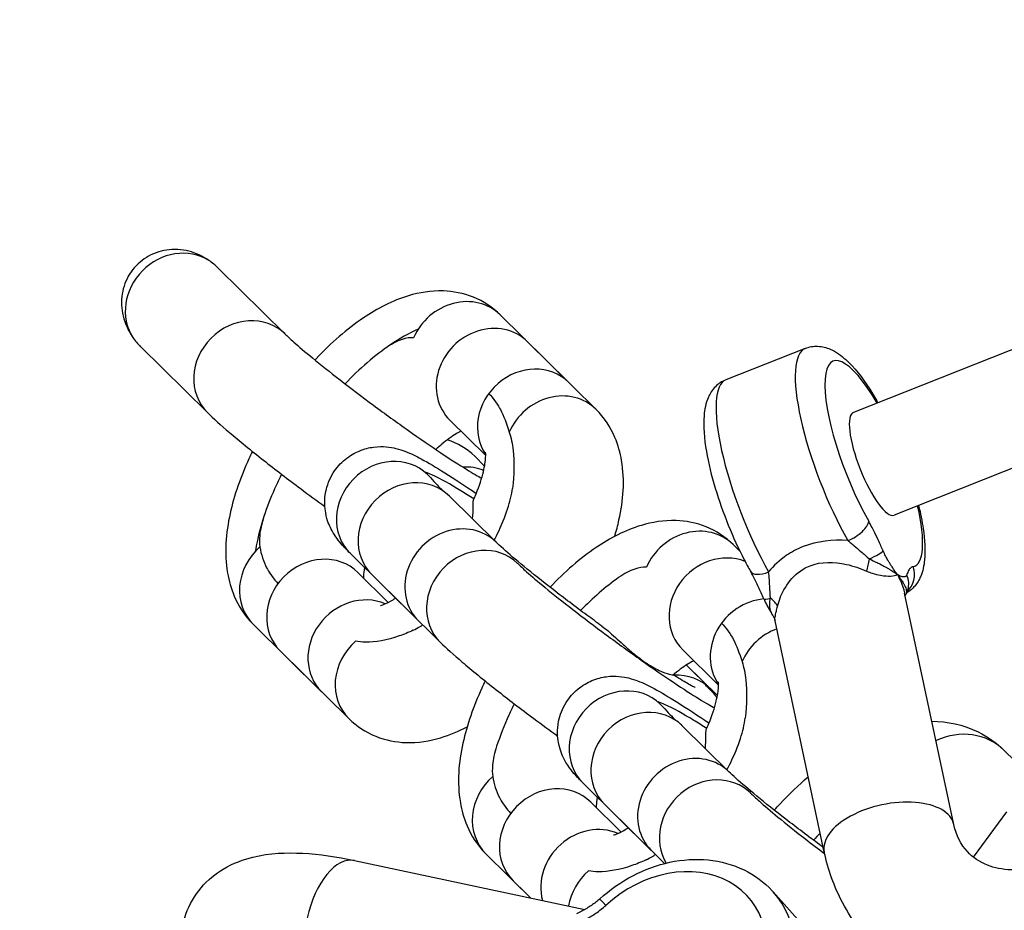
# Model space of a CAD drawing. Units: millimetres. Extents: x -2623 to 2625, y -2697 to 2550.
# Drawn here: x -1087 to -1042, y 973 to 1013 of the extents above; entities that cross this region are included whole.
import ezdxf

# ---------------------------------------------------------------- set-up
doc = ezdxf.new("R2010")
doc.units = ezdxf.units.MM
doc.header["$LTSCALE"] = 50
doc.linetypes.add('DASHED', pattern=[0.75, 0.5, -0.25])
doc.layers.add('SW_Toestellen', color=2, linetype='Continuous')

msp = doc.modelspace()

# ---------------------------------------------------------------- linework, layer by layer
at = {"layer": 'SW_Toestellen'}
for p, q in [((-1077.863, 1001.94), (-1074.838, 998.954)), ((-1061.994, 996.76), (-1065.093, 999.819)), ((-1060.763, 995.546), (-1063.862, 998.604)), ((-1041.25, 998.511), (-1049.105, 995.404)), ((-1081.375, 998.381), (-1078.349, 995.395)), ((-1051.289, 998.304), (-1054.875, 996.885)), ((-1065.753, 993.445), (-1067.374, 995.045)), ((-1065.753, 993.445), (-1067.374, 995.045)), ((-1039.411, 993.862), (-1047.265, 990.754)), ((-1065.803, 992.973), (-1066.251, 993.415)), ((-1067.398, 991.614), (-1065.282, 989.525)), ((-1065.282, 989.525), (-1067.398, 991.614)), ((-1054.242, 989.112), (-1054.554, 989.42)), ((-1068.794, 985.966), (-1071.893, 989.025)), ((-1071.537, 988.151), (-1070.165, 986.797)), ((-1071.537, 988.151), (-1070.165, 986.797)), ((-1070.91, 988.055), (-1067.811, 984.996)), ((-1044.556, 976.736), (-1046.786, 987.217)), ((-1076.28, 985.806), (-1073.18, 982.748)), ((-1050.424, 975.487), (-1052.655, 985.968)), ((-1075.049, 984.592), (-1071.949, 981.533)), ((-1055.214, 983.046), (-1056.835, 984.646)), ((-1055.214, 983.046), (-1056.835, 984.646)), ((-1055.265, 982.574), (-1056.67, 983.96)), ((-1056.67, 983.96), (-1055.593, 982.898)), ((-1056.86, 981.214), (-1054.743, 979.126)), ((-1054.743, 979.126), (-1056.86, 981.214)), ((-1042.292, 980.102), (-1038.41, 976.271)), ((-1058.255, 975.567), (-1061.354, 978.625)), ((-1060.998, 977.751), (-1059.626, 976.398)), ((-1060.998, 977.751), (-1059.626, 976.398)), ((-1060.371, 977.655), (-1057.653, 974.972)), ((-1043.675, 975.258), (-1042.166, 977.314)), ((-1065.741, 975.407), (-1063.721, 973.414)), ((-1071.686, 975.109), (-1061.265, 972.891)), ((-1064.51, 974.192), (-1063.721, 973.414)), ((-1051.136, 971.898), (-1052.735, 973.684))]:
    msp.add_line(p, q, dxfattribs=at)
at = {"layer": 'SW_Toestellen', "color": 254, "linetype": 'DASHED', "ltscale": 5}
msp.add_lwpolyline([(1024.82, 2549.867), (-1022.507, 2549.867, 0.414214), (-2622.507, 949.867), (-2622.507, -1097.46, 0.414214), (-1022.507, -2697.46), (1024.82, -2697.46, 0.414214), (2624.82, -1097.46), (2624.82, 949.867, 0.414214)], format="xyb", close=True, dxfattribs=at)
at = {"layer": 'SW_Toestellen'}
for centre, major_axis, ratio, start_param, end_param in [((-1079.693, 1000.233), (-1.756, -1.78), 0.900205, 3.340272, 6.084506), ((-1079.619, 1000.16), (1.977, -1.951), 0.900205, 1.570796, 1.769476), ((-1066.849, 998.039), (1.756, 1.78), 0.900205, 0, 1.977178), ((-1076.593, 997.175), (-1.756, -1.78), 0.900205, 3.141593, 6.283185), ((-1065.618, 996.825), (1.756, 1.78), 0.900205, 0, 3.141593), ((-1079.619, 1000.16), (1.977, -1.951), 0.900205, 4.51371, 4.712389), ((-1049.082, 992.724), (-2.207, 5.579), 0.265189, 0, 2.057549), ((-1048.185, 993.079), (-1.839, 4.649), 0.265189, 5.235988, 8.340735), ((-1063.75, 994.981), (1.756, 1.78), 0.900205, 0, 2.969946), ((-1052.668, 991.305), (-2.207, 5.579), 0.265189, 0, 2.057549), ((-1062.519, 993.766), (1.756, 1.78), 0.900205, 0, 1.977178), ((-1048.185, 993.079), (0.92, -2.325), 0.265189, 3.141593, 6.283185), ((-1068.007, 991.635), (1.977, -1.951), 0.900205, 1.570796, 2.102322), ((-1070.137, 990.804), (1.756, 1.78), 0.900205, 0.005989, 3.141593), ((-1066.905, 990.548), (1.756, 1.78), 0.900205, 0.368313, 0.781173), ((-1069.154, 989.834), (-1.756, -1.78), 0.900205, 3.141593, 6.283185), ((-1048.185, 993.079), (1.839, -4.649), 0.265189, 6.234516, 7.330383), ((-1049.311, 990.118), (0.87, 0.494), 0.451011, 4.410709, 5.981506), ((-1067.038, 987.745), (1.756, 1.78), 0.900205, 0, 3.141593), ((-1056.31, 987.64), (1.756, 1.78), 0.900205, 0, 1.977178), ((-1074.524, 987.586), (-1.756, -1.78), 0.900205, 4.628651, 6.283185), ((-1066.055, 986.775), (-1.756, -1.78), 0.900205, 3.147581, 6.283185), ((-1073.293, 986.371), (-1.756, -1.78), 0.900205, 3.141593, 6.283185), ((-1055.079, 986.426), (1.756, 1.78), 0.900205, 0.36449, 3.141593), ((-1048.103, 988.757), (0.331, 0.944), 0.264313, 1.655275, 2.271717), ((-1048.656, 988.772), (0.917, 0.399), 0.12113, 4.965547, 6.012745), ((-1047.304, 988.057), (0.194, -0.981), 0.963055, 0.520008, 1.74587), ((-1052.897, 988.7), (-0.87, -0.494), 0.451011, 0, 1.269117), ((-1047.592, 987.678), (0.952, -0.306), 0.91761, 0, 0.730407), ((-1071.424, 984.527), (-1.756, -1.78), 0.900205, 3.48123, 6.283185), ((-1053.211, 984.581), (-1.756, -1.78), 0.900205, 3.951137, 6.111538), ((-1052.243, 987.353), (-0.917, -0.399), 0.12113, 0, 0.776757), ((-1053.483, 986.628), (0.96, -0.28), 0.599753, 0.437868, 1.05431), ((-1051.98, 983.367), (-1.756, -1.78), 0.900205, 4.226263, 5.118771), ((-1070.193, 983.313), (-1.756, -1.78), 0.900205, 4.628651, 6.283185), ((-1057.349, 981.119), (1.756, 1.78), 0.900205, 0, 0.781173), ((-1059.598, 980.405), (1.756, 1.78), 0.900205, 0.005989, 3.141593), ((-1058.615, 979.435), (-1.756, -1.78), 0.900205, 3.141593, 6.283185), ((-1044.399, 977.966), (2.107, 2.135), 0.900205, 0, 1.176704), ((-1056.499, 977.346), (1.756, 1.78), 0.900205, 0, 3.141593), ((-1063.985, 977.187), (-1.756, -1.78), 0.900205, 4.628651, 6.283185), ((-1055.516, 976.376), (-1.756, -1.78), 0.900205, 3.147581, 6.060451), ((-1062.754, 975.972), (-1.756, -1.78), 0.900205, 3.141593, 6.283185), ((-1047.49, 976.111), (2.934, 0.624), 0.51735, 0, 3.141593), ((-1060.885, 974.128), (1.756, 1.78), 0.900205, 0.339637, 2.652168), ((-1072.311, 972.175), (-0.624, -2.934), 0.51735, 3.141593, 6.283185), ((-1057.606, 970.13), (3.726, 3.334), 0.800456, 2.617853, 7.865664), ((-1059.654, 972.913), (1.756, 1.78), 0.900205, 1.487058, 2.240627), ((-1057.206, 969.684), (-4.471, -4.001), 0.800456, 0, 3.141593), ((-1059.919, 972.627), (-0.674, 0.739), 0.007002, 5.355096, 6.283185)]:
    msp.add_ellipse(centre, major_axis=major_axis, ratio=ratio, start_param=start_param, end_param=end_param, dxfattribs=at)
for points, knots in [([(-1078.288, 1002.29), (-1078.554, 1002.472), (-1078.89, 1002.626), (-1079.504, 1002.782), (-1079.888, 1002.804), (-1080.508, 1002.712), (-1080.855, 1002.587), (-1081.373, 1002.266), (-1081.636, 1002.016), (-1081.809, 1001.768), (-1081.982, 1001.521), (-1082.124, 1001.188), (-1082.253, 1000.584), (-1082.255, 1000.206), (-1082.136, 999.567), (-1081.985, 999.195), (-1081.782, 998.876), (-1081.757, 998.838), (-1081.731, 998.801)], [-0.3727931, -0.3727931, -0.3727931, -0.3727931, -0.278939, -0.278939, -0.1828147, -0.1828147, -0.090703, -0.090703, 0, 0, 0, 0.0905294, 0.0905294, 0.185143, 0.185143, 0.2854204, 0.2854204, 0.2986689, 0.2986689, 0.2986689, 0.2986689]), ([(-1065.093, 999.819), (-1065.438, 1000.159), (-1065.863, 1000.438), (-1066.761, 1000.802), (-1067.229, 1000.888), (-1068.235, 1000.921), (-1068.759, 1000.831), (-1069.985, 1000.464), (-1070.651, 1000.114), (-1072.044, 999.175), (-1072.758, 998.547), (-1073.446, 997.814), (-1073.464, 997.795), (-1073.482, 997.776)], [3.141593, 3.141593, 3.141593, 3.141593, 3.312666, 3.312666, 3.485847, 3.485847, 3.707784, 3.707784, 4.044488, 4.044488, 4.4427, 4.4427, 4.453377, 4.453377, 4.453377, 4.453377]), ([(-1074.838, 998.954), (-1074.748, 998.866), (-1074.612, 998.739), (-1074.217, 998.388), (-1073.93, 998.144), (-1073.229, 997.568), (-1072.803, 997.228), (-1071.868, 996.502), (-1071.356, 996.114), (-1070.308, 995.338), (-1069.772, 994.951), (-1068.739, 994.221), (-1068.242, 993.878), (-1067.35, 993.282), (-1066.952, 993.026), (-1066.326, 992.641), (-1066.082, 992.502), (-1065.938, 992.427), (-1065.937, 992.426), (-1065.936, 992.425)], [0, 0, 0, 0, 0.197752, 0.197752, 0.462124, 0.462124, 0.758976, 0.758976, 1.067193, 1.067193, 1.378553, 1.378553, 1.688552, 1.688552, 1.990795, 1.990795, 2.266521, 2.266521, 2.268718, 2.268718, 2.268718, 2.268718]), ([(-1068.81, 999.172), (-1069.244, 998.977), (-1069.657, 998.74), (-1070.785, 997.979), (-1071.473, 997.379), (-1072.121, 996.699)], [0.6912172, 0.6912172, 0.6912172, 0.6912172, 0.9028954, 0.9028954, 1.2860428, 1.2860428, 1.2860428, 1.2860428]), ([(-1069.015, 998.788), (-1069.18, 998.796), (-1069.356, 998.77), (-1069.776, 998.631), (-1070.021, 998.499), (-1070.277, 998.317)], [0.1290796, 0.1290796, 0.1290796, 0.1290796, 0.2497449, 0.2497449, 0.4022375, 0.4022375, 0.4022375, 0.4022375]), ([(-1051.289, 998.304), (-1051.104, 998.377), (-1050.905, 998.405), (-1050.511, 998.39), (-1050.324, 998.336), (-1049.882, 998.149), (-1049.663, 997.986), (-1049.067, 997.45), (-1048.715, 996.998), (-1048.239, 996.261), (-1048.115, 996.057), (-1047.994, 995.843)], [1.00444, 1.00444, 1.00444, 1.00444, 1.121249, 1.121249, 1.259622, 1.259622, 1.495282, 1.495282, 1.9299, 1.9299, 2.083799, 2.083799, 2.083799, 2.083799]), ([(-1054.875, 996.885), (-1055.06, 996.812), (-1055.225, 996.696), (-1055.501, 996.415), (-1055.601, 996.248), (-1055.796, 995.81), (-1055.844, 995.541), (-1055.909, 994.769), (-1055.864, 994.232), (-1055.671, 993.113), (-1055.535, 992.549), (-1055.194, 991.418), (-1054.995, 990.854), (-1054.551, 989.756), (-1054.306, 989.223), (-1053.956, 988.548), (-1053.862, 988.374), (-1053.767, 988.206)], [5.278745, 5.278745, 5.278745, 5.278745, 5.395553, 5.395553, 5.533927, 5.533927, 5.769587, 5.769587, 6.181097, 6.181097, 6.540408, 6.540408, 6.8797, 6.8797, 7.215421, 7.215421, 7.336295, 7.336295, 7.336295, 7.336295]), ([(-1065.613, 996.255), (-1065.61, 996.253), (-1065.608, 996.25), (-1065.435, 996.096), (-1065.163, 995.675), (-1064.934, 995.24), (-1064.806, 994.902), (-1064.684, 994.515)], [-0.0023565, -0.0023565, -0.0023565, -0.0023565, 0, 0, 0.1584339, 0.1584339, 0.496194, 0.496194, 0.496194, 0.496194]), ([(-1078.349, 995.395), (-1078.07, 995.119), (-1077.744, 994.827), (-1076.912, 994.117), (-1076.389, 993.691), (-1075.282, 992.819), (-1074.706, 992.378), (-1073.757, 991.67), (-1073.395, 991.403), (-1073.034, 991.141)], [0, 0, 0, 0, 0.314159, 0.314159, 0.676274, 0.676274, 1.010254, 1.010254, 1.211494, 1.211494, 1.211494, 1.211494]), ([(-1059.912, 989.787), (-1059.839, 990.036), (-1059.774, 990.284), (-1059.525, 991.421), (-1059.444, 992.306), (-1059.662, 993.573), (-1059.757, 993.924), (-1060.096, 994.72), (-1060.378, 995.167), (-1060.763, 995.546)], [5.433555, 5.433555, 5.433555, 5.433555, 5.5447532, 5.5447532, 5.9434791, 5.9434791, 6.0925862, 6.0925862, 6.2831853, 6.2831853, 6.2831853, 6.2831853]), ([(-1066.877, 994.555), (-1066.943, 994.521), (-1067.017, 994.479), (-1067.285, 994.315), (-1067.505, 994.159), (-1067.828, 993.891), (-1067.921, 993.811), (-1068.014, 993.727)], [0.7506023, 0.7506023, 0.7506023, 0.7506023, 0.8415098, 0.8415098, 1.0586816, 1.0586816, 1.1424319, 1.1424319, 1.1424319, 1.1424319]), ([(-1064.684, 994.515), (-1064.606, 994.267), (-1064.548, 993.986), (-1064.458, 993.165), (-1064.463, 992.584), (-1064.541, 991.96)], [0.1291075, 0.1291075, 0.1291075, 0.1291075, 0.2616975, 0.2616975, 0.4787734, 0.4787734, 0.4787734, 0.4787734]), ([(-1076.316, 993.637), (-1076.37, 993.527), (-1076.422, 993.417), (-1076.849, 992.481), (-1077.141, 991.649), (-1077.517, 989.932), (-1077.598, 989.046), (-1077.38, 987.779), (-1077.285, 987.428), (-1076.947, 986.632), (-1076.664, 986.186), (-1076.28, 985.806)], [5.12367, 5.12367, 5.12367, 5.12367, 5.173364, 5.173364, 5.544753, 5.544753, 5.943479, 5.943479, 6.092586, 6.092586, 6.283185, 6.283185, 6.283185, 6.283185]), ([(-1071.893, 989.025), (-1072.033, 989.163), (-1072.161, 989.295), (-1072.381, 989.553), (-1072.469, 989.661), (-1072.628, 989.9), (-1072.686, 989.994), (-1072.83, 990.279), (-1072.93, 990.483), (-1073.041, 991.087), (-1073.072, 991.409), (-1072.935, 992.085), (-1072.826, 992.386), (-1072.506, 992.896), (-1072.317, 993.108), (-1071.905, 993.447), (-1071.685, 993.57), (-1071.236, 993.759), (-1071.02, 993.806), (-1070.596, 993.864), (-1070.414, 993.858), (-1070.073, 993.83), (-1069.937, 993.801), (-1069.649, 993.731), (-1069.527, 993.688), (-1069.123, 993.534), (-1068.912, 993.424), (-1068.348, 993.12), (-1067.997, 992.912), (-1067.172, 992.396), (-1066.693, 992.082), (-1066.179, 991.734)], [6.283185, 6.283185, 6.283185, 6.283185, 6.440265, 6.440265, 6.540527, 6.540527, 6.591314, 6.591314, 6.654499, 6.654499, 6.696203, 6.696203, 6.723517, 6.723517, 6.746373, 6.746373, 6.770513, 6.770513, 6.800666, 6.800666, 6.841638, 6.841638, 6.895387, 6.895387, 6.976749, 6.976749, 7.192968, 7.192968, 7.483126, 7.483126, 7.797144, 7.797144, 7.797144, 7.797144]), ([(-1066.305, 991.436), (-1066.264, 991.528), (-1066.225, 991.619), (-1066.039, 992.078), (-1065.928, 992.423), (-1065.795, 992.979), (-1065.764, 993.201), (-1065.748, 993.488), (-1065.758, 993.573), (-1065.762, 993.599), (-1065.762, 993.601), (-1065.762, 993.601)], [2.0542142, 2.0542142, 2.0542142, 2.0542142, 2.1165264, 2.1165264, 2.3737152, 2.3737152, 2.60274, 2.60274, 2.7968031, 2.7968031, 2.8315296, 2.8315296, 2.8315296, 2.8315296]), ([(-1074.996, 992.603), (-1075.081, 992.433), (-1075.163, 992.263), (-1075.618, 991.266), (-1075.91, 990.434), (-1076.128, 989.438), (-1076.161, 989.27), (-1076.188, 989.102)], [1.9548886, 1.9548886, 1.9548886, 1.9548886, 2.031771, 2.031771, 2.4031606, 2.4031606, 2.4785823, 2.4785823, 2.4785823, 2.4785823]), ([(-1068.412, 992.614), (-1068.441, 992.643), (-1068.463, 992.667), (-1068.486, 992.691), (-1068.491, 992.697), (-1068.491, 992.697)], [6.3071687, 6.3071687, 6.3071687, 6.3071687, 6.3820614, 6.3820614, 6.4322437, 6.4322437, 6.4322437, 6.4322437]), ([(-1068.489, 992.696), (-1068.49, 992.697), (-1068.49, 992.696), (-1068.488, 992.694), (-1068.488, 992.694), (-1068.488, 992.694)], [1.65290896, 1.65290896, 1.65290896, 1.65290896, 1.67971225, 1.67971225, 1.68187366, 1.68187366, 1.68187366, 1.68187366]), ([(-1066.284, 991.483), (-1066.491, 991.616), (-1066.689, 991.739), (-1067.368, 992.154), (-1067.756, 992.381), (-1068.283, 992.617), (-1068.378, 992.656), (-1068.489, 992.696)], [5.0041525, 5.0041525, 5.0041525, 5.0041525, 5.1477468, 5.1477468, 5.5251285, 5.5251285, 5.6028781, 5.6028781, 5.6028781, 5.6028781]), ([(-1068.391, 992.593), (-1068.312, 992.514), (-1068.216, 992.405), (-1067.905, 992.069), (-1067.699, 991.865), (-1067.682, 991.848), (-1067.68, 991.846), (-1067.678, 991.844)], [-0.02128027, -0.02128027, -0.02128027, -0.02128027, -0.01309243, -0.01309243, 0, 0, 0.00202455, 0.00202455, 0.00202455, 0.00202455]), ([(-1068.391, 992.593), (-1068.312, 992.514), (-1068.216, 992.405), (-1067.905, 992.069), (-1067.699, 991.865), (-1067.682, 991.848), (-1067.68, 991.846), (-1067.678, 991.844)], [-0.02128027, -0.02128027, -0.02128027, -0.02128027, -0.01309243, -0.01309243, 0, 0, 0.00202455, 0.00202455, 0.00202455, 0.00202455]), ([(-1065.369, 989.611), (-1065.211, 989.913), (-1065.073, 990.21), (-1064.808, 990.863), (-1064.697, 991.208), (-1064.585, 991.675), (-1064.558, 991.83), (-1064.541, 991.96)], [5.0605551, 5.0605551, 5.0605551, 5.0605551, 5.2581191, 5.2581191, 5.5153078, 5.5153078, 5.6660744, 5.6660744, 5.6660744, 5.6660744]), ([(-1067.508, 991.727), (-1067.508, 991.727), (-1067.5, 991.718), (-1067.468, 991.684), (-1067.438, 991.652), (-1067.398, 991.614)], [6.1341269, 6.1341269, 6.1341269, 6.1341269, 6.1964184, 6.1964184, 6.2831853, 6.2831853, 6.2831853, 6.2831853]), ([(-1066.349, 990.578), (-1066.325, 990.784), (-1066.321, 990.961), (-1066.32, 991.268), (-1066.325, 991.377), (-1066.307, 991.431), (-1066.306, 991.434), (-1066.305, 991.436)], [1.5993348, 1.5993348, 1.5993348, 1.5993348, 1.6815127, 1.6815127, 1.7785801, 1.7785801, 1.7845012, 1.7845012, 1.7845012, 1.7845012]), ([(-1046.154, 991.194), (-1046.066, 990.827), (-1045.996, 990.474), (-1045.872, 989.622), (-1045.844, 989.154), (-1045.911, 988.463), (-1045.959, 988.214), (-1046.13, 987.819), (-1046.211, 987.675), (-1046.426, 987.424), (-1046.55, 987.315), (-1046.696, 987.231)], [3.066674, 3.066674, 3.066674, 3.066674, 3.303106, 3.303106, 3.669268, 3.669268, 3.886197, 3.886197, 4.006506, 4.006506, 4.107004, 4.107004, 4.107004, 4.107004]), ([(-1075.796, 990.681), (-1075.896, 990.376), (-1075.959, 990.09), (-1075.999, 989.642), (-1075.996, 989.469), (-1075.973, 989.31)], [1.5011366, 1.5011366, 1.5011366, 1.5011366, 1.6413881, 1.6413881, 1.7395323, 1.7395323, 1.7395323, 1.7395323]), ([(-1054.554, 989.42), (-1054.899, 989.76), (-1055.324, 990.038), (-1056.222, 990.402), (-1056.69, 990.488), (-1057.697, 990.522), (-1058.22, 990.432), (-1059.446, 990.065), (-1060.112, 989.715), (-1061.487, 988.787), (-1062.185, 988.177), (-1062.842, 987.484)], [3.141593, 3.141593, 3.141593, 3.141593, 3.312666, 3.312666, 3.485847, 3.485847, 3.707784, 3.707784, 4.044488, 4.044488, 4.433336, 4.433336, 4.433336, 4.433336]), ([(-1047.76, 989.127), (-1047.832, 989.294), (-1047.907, 989.462), (-1048.053, 989.775), (-1048.123, 989.921), (-1048.239, 990.15), (-1048.284, 990.236), (-1048.357, 990.372), (-1048.386, 990.423), (-1048.414, 990.473)], [0, 0, 0, 0, 0.055128, 0.055128, 0.1048209, 0.1048209, 0.1358789, 0.1358789, 0.1552902, 0.1552902, 0.1552902, 0.1552902]), ([(-1049.357, 989.597), (-1050.036, 989.649), (-1050.755, 989.572), (-1051.388, 989.322), (-1051.651, 989.218), (-1051.901, 989.084), (-1052.448, 988.712), (-1052.72, 988.454), (-1052.943, 988.178)], [2.3510802, 2.3510802, 2.3510802, 2.3510802, 2.5628094, 2.5628094, 2.5628094, 2.6507515, 2.6507515, 2.774397, 2.774397, 2.774397, 2.774397]), ([(-1049.357, 989.597), (-1049.323, 989.57), (-1049.289, 989.541), (-1049.196, 989.464), (-1049.137, 989.415), (-1048.978, 989.28), (-1048.873, 989.192), (-1048.641, 988.993), (-1048.512, 988.882), (-1048.38, 988.764)], [-0.1552902, -0.1552902, -0.1552902, -0.1552902, -0.1358789, -0.1358789, -0.1048209, -0.1048209, -0.055128, -0.055128, 0, 0, 0, 0]), ([(-1075.973, 989.31), (-1075.925, 988.974), (-1075.819, 988.65), (-1075.603, 988.224), (-1075.334, 987.805), (-1075.16, 987.651), (-1075.158, 987.648), (-1075.156, 987.646)], [-0.4946932, -0.4946932, -0.4946932, -0.4946932, -0.1583561, -0.1583561, 0, 0, 0.0023565, 0.0023565, 0.0023565, 0.0023565]), ([(-1075.973, 989.31), (-1075.925, 988.974), (-1075.819, 988.65), (-1075.603, 988.224), (-1075.334, 987.805), (-1075.16, 987.651), (-1075.158, 987.648), (-1075.156, 987.646)], [-0.4946932, -0.4946932, -0.4946932, -0.4946932, -0.1583561, -0.1583561, 0, 0, 0.0023565, 0.0023565, 0.0023565, 0.0023565]), ([(-1060.498, 985.727), (-1060.721, 985.889), (-1060.945, 986.052), (-1061.695, 986.606), (-1062.216, 986.999), (-1063.182, 987.747), (-1063.63, 988.103), (-1064.391, 988.728), (-1064.711, 989.001), (-1065.091, 989.342), (-1065.204, 989.448), (-1065.282, 989.525)], [5.062737, 5.062737, 5.062737, 5.062737, 5.194066, 5.194066, 5.50547, 5.50547, 5.814046, 5.814046, 6.111352, 6.111352, 6.283185, 6.283185, 6.283185, 6.283185]), ([(-1048.38, 988.764), (-1048.128, 988.643), (-1048.013, 988.593), (-1047.812, 988.492), (-1047.738, 988.452), (-1047.631, 988.392), (-1047.593, 988.37), (-1047.536, 988.336), (-1047.514, 988.323), (-1047.453, 988.285), (-1047.416, 988.262), (-1047.324, 988.203), (-1047.274, 988.169), (-1047.187, 988.109), (-1047.15, 988.082), (-1047.116, 988.057)], [-0.1457193, -0.1457193, -0.1457193, -0.1457193, -0.1196662, -0.1196662, -0.0961817, -0.0961817, -0.0815039, -0.0815039, -0.0723303, -0.0723303, -0.053983, -0.053983, -0.0246274, -0.0246274, 0.0010587, 0.0010587, 0.0010587, 0.0010587]), ([(-1047.116, 988.057), (-1047.153, 988.107), (-1047.191, 988.16), (-1047.272, 988.276), (-1047.315, 988.341), (-1047.386, 988.45), (-1047.413, 988.493), (-1047.454, 988.559), (-1047.468, 988.581), (-1047.503, 988.64), (-1047.525, 988.677), (-1047.581, 988.774), (-1047.615, 988.836), (-1047.688, 988.973), (-1047.725, 989.048), (-1047.76, 989.127)], [-0.0010587, -0.0010587, -0.0010587, -0.0010587, 0.0246274, 0.0246274, 0.053983, 0.053983, 0.0723303, 0.0723303, 0.0815039, 0.0815039, 0.0961817, 0.0961817, 0.1196662, 0.1196662, 0.1457193, 0.1457193, 0.1457193, 0.1457193]), ([(-1071.239, 988.379), (-1071.266, 988.228), (-1071.281, 988.098), (-1071.288, 987.963), (-1071.289, 987.933), (-1071.289, 987.907)], [2.4528969, 2.4528969, 2.4528969, 2.4528969, 2.60274, 2.60274, 2.6506837, 2.6506837, 2.6506837, 2.6506837]), ([(-1064.29, 988.546), (-1064.2, 988.458), (-1064.068, 988.335), (-1063.678, 987.988), (-1063.391, 987.744), (-1062.69, 987.168), (-1062.264, 986.829), (-1061.329, 986.103), (-1060.817, 985.715), (-1059.769, 984.939), (-1059.233, 984.551), (-1058.2, 983.821), (-1057.703, 983.479), (-1056.811, 982.883), (-1056.413, 982.627), (-1055.787, 982.242), (-1055.543, 982.103), (-1055.4, 982.027), (-1055.398, 982.027), (-1055.397, 982.026)], [0.006438, 0.006438, 0.006438, 0.006438, 0.197752, 0.197752, 0.462124, 0.462124, 0.758976, 0.758976, 1.067193, 1.067193, 1.378553, 1.378553, 1.688552, 1.688552, 1.990795, 1.990795, 2.266521, 2.266521, 2.268718, 2.268718, 2.268718, 2.268718]), ([(-1058.476, 988.389), (-1058.641, 988.397), (-1058.818, 988.37), (-1059.237, 988.232), (-1059.483, 988.1), (-1059.738, 987.918)], [0.1290796, 0.1290796, 0.1290796, 0.1290796, 0.2497449, 0.2497449, 0.4022375, 0.4022375, 0.4022375, 0.4022375]), ([(-1052.542, 986.619), (-1052.481, 986.87), (-1052.384, 987.126), (-1052.09, 987.659), (-1051.879, 987.927), (-1051.45, 988.27), (-1051.265, 988.378), (-1051.068, 988.456), (-1050.571, 988.653), (-1049.984, 988.649), (-1049.108, 988.449), (-1048.798, 988.341), (-1048.508, 988.215)], [-2.909382, -2.909382, -2.909382, -2.909382, -2.7914589, -2.7914589, -2.6507515, -2.6507515, -2.5628094, -2.5628094, -2.5628094, -2.3411214, -2.3411214, -2.2159372, -2.2159372, -2.2159372, -2.2159372]), ([(-1046.408, 988.412), (-1046.456, 988.402), (-1046.499, 988.377), (-1046.57, 988.305), (-1046.599, 988.26), (-1046.642, 988.177), (-1046.657, 988.142), (-1046.679, 988.082), (-1046.687, 988.058), (-1046.695, 988.033)], [0, 0, 0, 0, 0.055128, 0.055128, 0.1048209, 0.1048209, 0.1358789, 0.1358789, 0.1552902, 0.1552902, 0.1552902, 0.1552902]), ([(-1053.16, 986.954), (-1053.199, 987.045), (-1053.239, 987.136), (-1053.32, 987.315), (-1053.36, 987.403), (-1053.442, 987.577), (-1053.482, 987.662), (-1053.564, 987.827), (-1053.605, 987.907), (-1053.686, 988.061), (-1053.727, 988.136), (-1053.767, 988.206)], [-0.1552902, -0.1552902, -0.1552902, -0.1552902, -0.1242322, -0.1242322, -0.0931741, -0.0931741, -0.0621161, -0.0621161, -0.031058, -0.031058, 0, 0, 0, 0]), ([(-1052.863, 986.991), (-1052.867, 987.049), (-1052.871, 987.106), (-1052.88, 987.253), (-1052.885, 987.341), (-1052.897, 987.563), (-1052.904, 987.691), (-1052.921, 987.944), (-1052.931, 988.067), (-1052.943, 988.178)], [-0.1552902, -0.1552902, -0.1552902, -0.1552902, -0.1358789, -0.1358789, -0.1048209, -0.1048209, -0.055128, -0.055128, 0, 0, 0, 0]), ([(-1048.508, 988.215), (-1048.421, 988.178), (-1048.335, 988.146), (-1048.12, 988.077), (-1047.995, 988.047), (-1047.7, 987.995), (-1047.545, 987.987), (-1047.285, 987.999), (-1047.184, 988.023), (-1047.116, 988.057)], [-0.2976819, -0.2976819, -0.2976819, -0.2976819, -0.2603531, -0.2603531, -0.200627, -0.200627, -0.1050653, -0.1050653, 0.0009485, 0.0009485, 0.0009485, 0.0009485]), ([(-1046.695, 988.033), (-1046.706, 988.001), (-1046.723, 987.983), (-1046.766, 987.957), (-1046.791, 987.951), (-1046.836, 987.949), (-1046.853, 987.95), (-1046.881, 987.954), (-1046.89, 987.956), (-1046.915, 987.962), (-1046.931, 987.967), (-1046.972, 987.981), (-1046.998, 987.992), (-1047.055, 988.02), (-1047.085, 988.038), (-1047.116, 988.057)], [0, 0, 0, 0, 0.0256862, 0.0256862, 0.0550418, 0.0550418, 0.073389, 0.073389, 0.0825626, 0.0825626, 0.0972404, 0.0972404, 0.1207249, 0.1207249, 0.146778, 0.146778, 0.146778, 0.146778]), ([(-1047.116, 988.057), (-1047.076, 988.005), (-1047.037, 987.953), (-1046.965, 987.854), (-1046.933, 987.807), (-1046.883, 987.729), (-1046.864, 987.699), (-1046.835, 987.65), (-1046.825, 987.631), (-1046.794, 987.574), (-1046.775, 987.536), (-1046.733, 987.435), (-1046.711, 987.371), (-1046.703, 987.259), (-1046.699, 987.208), (-1046.728, 987.162)], [-0.146778, -0.146778, -0.146778, -0.146778, -0.1207249, -0.1207249, -0.0972404, -0.0972404, -0.0825626, -0.0825626, -0.073389, -0.073389, -0.0550418, -0.0550418, -0.0256862, -0.0256862, -0.0068195, -0.0068195, -0.0068195, -0.0068195]), ([(-1047.116, 988.057), (-1046.992, 987.826), (-1046.892, 987.595), (-1046.812, 987.327), (-1046.798, 987.271), (-1046.786, 987.217)], [-1.0372215, -1.0372215, -1.0372215, -1.0372215, -0.9312077, -0.9312077, -0.9026511, -0.9026511, -0.9026511, -0.9026511]), ([(-1046.64, 987.372), (-1046.645, 987.358), (-1046.65, 987.343), (-1046.66, 987.315), (-1046.666, 987.3), (-1046.677, 987.272), (-1046.683, 987.258), (-1046.696, 987.231), (-1046.703, 987.217), (-1046.716, 987.191), (-1046.723, 987.178), (-1046.731, 987.165)], [0, 0, 0, 0, 0.001363906, 0.001363906, 0.002727811, 0.002727811, 0.004091717, 0.004091717, 0.005455622, 0.005455622, 0.006819528, 0.006819528, 0.006819528, 0.006819528]), ([(-1046.64, 987.372), (-1046.635, 987.389), (-1046.63, 987.4), (-1046.628, 987.407), (-1046.627, 987.408), (-1046.627, 987.408)], [-0.1552902, -0.1552902, -0.1552902, -0.1552902, -0.12815318, -0.12815318, -0.11806952, -0.11806952, -0.11806952, -0.11806952]), ([(-1070.51, 986.659), (-1070.51, 986.659), (-1070.51, 986.659), (-1070.5, 986.661), (-1070.442, 986.674), (-1070.25, 986.752), (-1070.11, 986.821), (-1069.91, 986.943), (-1069.872, 986.967), (-1069.834, 986.992)], [0.4651518, 0.4651518, 0.4651518, 0.4651518, 0.4818158, 0.4818158, 0.6534903, 0.6534903, 0.8415098, 0.8415098, 0.8832975, 0.8832975, 0.8832975, 0.8832975]), ([(-1053.16, 986.954), (-1053.129, 986.884), (-1053.101, 986.825), (-1053.045, 986.713), (-1053.017, 986.661), (-1052.963, 986.56), (-1052.936, 986.512), (-1052.883, 986.419), (-1052.856, 986.374), (-1052.804, 986.285), (-1052.777, 986.242), (-1052.751, 986.2)], [0, 0, 0, 0, 0.01559259, 0.01559259, 0.03118517, 0.03118517, 0.04677776, 0.04677776, 0.06237035, 0.06237035, 0.07796294, 0.07796294, 0.07796294, 0.07796294]), ([(-1052.751, 986.2), (-1052.756, 986.208), (-1052.761, 986.216), (-1052.785, 986.258), (-1052.803, 986.294), (-1052.847, 986.399), (-1052.87, 986.473), (-1052.894, 986.665), (-1052.903, 986.757), (-1052.863, 986.991)], [-0.07796294, -0.07796294, -0.07796294, -0.07796294, -0.07338902, -0.07338902, -0.05504176, -0.05504176, -0.02568616, -0.02568616, 0, 0, 0, 0]), ([(-1052.655, 985.968), (-1052.663, 986.007), (-1052.661, 986.063), (-1052.639, 986.21), (-1052.62, 986.296), (-1052.579, 986.467), (-1052.561, 986.54), (-1052.542, 986.619)], [-0.9026511, -0.9026511, -0.9026511, -0.9026511, -0.835646, -0.835646, -0.7759199, -0.7759199, -0.7385912, -0.7385912, -0.7385912, -0.7385912]), ([(-1052.751, 986.2), (-1052.739, 986.182), (-1052.729, 986.164), (-1052.711, 986.129), (-1052.703, 986.112), (-1052.689, 986.079), (-1052.683, 986.063), (-1052.672, 986.033), (-1052.668, 986.019), (-1052.66, 985.992), (-1052.657, 985.979), (-1052.655, 985.968)], [-0.93874283, -0.93874283, -0.93874283, -0.93874283, -0.93152448, -0.93152448, -0.92430612, -0.92430612, -0.91708777, -0.91708777, -0.90986942, -0.90986942, -0.90265107, -0.90265107, -0.90265107, -0.90265107]), ([(-1069.033, 985.534), (-1068.944, 985.575), (-1068.836, 985.633), (-1068.679, 985.729), (-1068.642, 985.753), (-1068.603, 985.778)], [3.8440031, 3.8440031, 3.8440031, 3.8440031, 3.9831025, 3.9831025, 4.0248902, 4.0248902, 4.0248902, 4.0248902]), ([(-1060.498, 985.727), (-1060.406, 985.661), (-1060.313, 985.586), (-1059.999, 985.321), (-1059.774, 985.109), (-1059.372, 984.748), (-1059.206, 984.603), (-1058.867, 984.326), (-1058.696, 984.196), (-1058.528, 984.082)], [2.4864727, 2.4864727, 2.4864727, 2.4864727, 2.5301658, 2.5301658, 2.6273917, 2.6273917, 2.6933232, 2.6933232, 2.7606194, 2.7606194, 2.7606194, 2.7606194]), ([(-1055.074, 985.856), (-1055.072, 985.853), (-1055.069, 985.851), (-1054.896, 985.697), (-1054.624, 985.276), (-1054.395, 984.841), (-1054.268, 984.502), (-1054.145, 984.115)], [-0.0023565, -0.0023565, -0.0023565, -0.0023565, 0, 0, 0.1584355, 0.1584355, 0.496224, 0.496224, 0.496224, 0.496224]), ([(-1069.033, 985.534), (-1069.25, 985.434), (-1069.464, 985.348), (-1070.228, 985.085), (-1070.743, 984.993), (-1071.351, 984.998), (-1071.502, 985.011), (-1071.643, 985.037)], [1.3465794, 1.3465794, 1.3465794, 1.3465794, 1.4323275, 1.4323275, 1.6588046, 1.6588046, 1.7397874, 1.7397874, 1.7397874, 1.7397874]), ([(-1067.811, 984.996), (-1067.531, 984.72), (-1067.205, 984.428), (-1066.373, 983.717), (-1065.85, 983.291), (-1064.743, 982.419), (-1064.167, 981.978), (-1063.219, 981.27), (-1062.856, 981.004), (-1062.495, 980.742)], [0, 0, 0, 0, 0.314159, 0.314159, 0.676274, 0.676274, 1.010254, 1.010254, 1.211494, 1.211494, 1.211494, 1.211494]), ([(-1058.528, 984.082), (-1058.304, 983.928), (-1058.092, 983.806), (-1057.717, 983.627), (-1057.56, 983.572), (-1057.333, 983.513), (-1057.268, 983.51), (-1057.262, 983.514), (-1057.262, 983.514), (-1057.262, 983.514)], [0, 0, 0, 0, 0.0901748, 0.0901748, 0.1809657, 0.1809657, 0.2744829, 0.2744829, 0.2755917, 0.2755917, 0.2755917, 0.2755917]), ([(-1056.338, 984.155), (-1056.405, 984.121), (-1056.478, 984.08), (-1056.746, 983.916), (-1056.966, 983.759), (-1057.22, 983.549), (-1057.241, 983.532), (-1057.262, 983.514)], [0.7506023, 0.7506023, 0.7506023, 0.7506023, 0.8415098, 0.8415098, 1.0586816, 1.0586816, 1.0779243, 1.0779243, 1.0779243, 1.0779243]), ([(-1054.145, 984.115), (-1054.067, 983.868), (-1054.01, 983.586), (-1053.919, 982.766), (-1053.925, 982.185), (-1054.003, 981.561)], [0.1291075, 0.1291075, 0.1291075, 0.1291075, 0.2616975, 0.2616975, 0.4787734, 0.4787734, 0.4787734, 0.4787734]), ([(-1061.354, 978.625), (-1061.494, 978.763), (-1061.622, 978.896), (-1061.842, 979.153), (-1061.93, 979.261), (-1062.089, 979.501), (-1062.147, 979.594), (-1062.292, 979.88), (-1062.391, 980.084), (-1062.502, 980.687), (-1062.533, 981.01), (-1062.397, 981.685), (-1062.287, 981.987), (-1061.967, 982.497), (-1061.778, 982.708), (-1061.366, 983.048), (-1061.146, 983.171), (-1060.697, 983.359), (-1060.481, 983.406), (-1060.057, 983.465), (-1059.875, 983.459), (-1059.535, 983.431), (-1059.398, 983.402), (-1059.11, 983.332), (-1058.988, 983.288), (-1058.585, 983.135), (-1058.373, 983.025), (-1057.809, 982.721), (-1057.458, 982.513), (-1056.633, 981.996), (-1056.154, 981.683), (-1055.64, 981.335)], [6.283185, 6.283185, 6.283185, 6.283185, 6.440265, 6.440265, 6.540527, 6.540527, 6.591314, 6.591314, 6.654499, 6.654499, 6.696203, 6.696203, 6.723517, 6.723517, 6.746373, 6.746373, 6.770513, 6.770513, 6.800666, 6.800666, 6.841638, 6.841638, 6.895387, 6.895387, 6.976749, 6.976749, 7.192968, 7.192968, 7.483126, 7.483126, 7.797144, 7.797144, 7.797144, 7.797144]), ([(-1056.269, 982.941), (-1056.269, 982.941), (-1056.277, 982.944), (-1056.329, 982.969), (-1056.406, 983.009), (-1056.659, 983.148), (-1056.867, 983.27), (-1057.159, 983.451), (-1057.209, 983.482), (-1057.261, 983.515)], [3.8834423, 3.8834423, 3.8834423, 3.8834423, 3.9391607, 3.9391607, 4.0841142, 4.0841142, 4.3049618, 4.3049618, 4.3493234, 4.3493234, 4.3493234, 4.3493234]), ([(-1065.777, 983.238), (-1065.831, 983.128), (-1065.883, 983.018), (-1066.31, 982.081), (-1066.602, 981.249), (-1066.978, 979.532), (-1067.059, 978.647), (-1066.842, 977.38), (-1066.746, 977.029), (-1066.408, 976.233), (-1066.125, 975.786), (-1065.741, 975.407)], [5.12367, 5.12367, 5.12367, 5.12367, 5.173364, 5.173364, 5.544753, 5.544753, 5.943479, 5.943479, 6.092586, 6.092586, 6.283185, 6.283185, 6.283185, 6.283185]), ([(-1055.873, 983.129), (-1055.871, 983.127), (-1055.87, 983.125), (-1055.853, 983.109), (-1055.645, 982.908), (-1055.39, 982.617), (-1055.331, 982.545), (-1055.283, 982.476)], [-0.00202455, -0.00202455, -0.00202455, -0.00202455, 0, 0, 0.01309304, 0.01309304, 0.01784314, 0.01784314, 0.01784314, 0.01784314]), ([(-1055.766, 981.037), (-1055.725, 981.129), (-1055.687, 981.22), (-1055.5, 981.678), (-1055.39, 982.024), (-1055.256, 982.58), (-1055.225, 982.801), (-1055.21, 983.089), (-1055.219, 983.173), (-1055.223, 983.2), (-1055.223, 983.202), (-1055.223, 983.202)], [2.0542142, 2.0542142, 2.0542142, 2.0542142, 2.1165264, 2.1165264, 2.3737152, 2.3737152, 2.60274, 2.60274, 2.7968031, 2.7968031, 2.8315296, 2.8315296, 2.8315296, 2.8315296]), ([(-1064.457, 982.204), (-1064.543, 982.034), (-1064.624, 981.863), (-1064.916, 981.224), (-1065.103, 980.752), (-1065.257, 980.282)], [1.9548886, 1.9548886, 1.9548886, 1.9548886, 2.031771, 2.031771, 2.2425694, 2.2425694, 2.2425694, 2.2425694]), ([(-1057.873, 982.214), (-1057.902, 982.244), (-1057.925, 982.267), (-1057.947, 982.292), (-1057.952, 982.297), (-1057.952, 982.297)], [6.3071687, 6.3071687, 6.3071687, 6.3071687, 6.3820614, 6.3820614, 6.4322437, 6.4322437, 6.4322437, 6.4322437]), ([(-1057.95, 982.297), (-1057.951, 982.298), (-1057.951, 982.297), (-1057.95, 982.295), (-1057.949, 982.294), (-1057.949, 982.294)], [1.65290896, 1.65290896, 1.65290896, 1.65290896, 1.67971225, 1.67971225, 1.68187366, 1.68187366, 1.68187366, 1.68187366]), ([(-1055.746, 981.083), (-1055.953, 981.216), (-1056.15, 981.34), (-1056.829, 981.755), (-1057.217, 981.981), (-1057.745, 982.217), (-1057.839, 982.257), (-1057.95, 982.297)], [5.0041525, 5.0041525, 5.0041525, 5.0041525, 5.1477468, 5.1477468, 5.5251285, 5.5251285, 5.6028781, 5.6028781, 5.6028781, 5.6028781]), ([(-1057.852, 982.194), (-1057.773, 982.114), (-1057.678, 982.006), (-1057.366, 981.669), (-1057.16, 981.465), (-1057.143, 981.449), (-1057.141, 981.447), (-1057.14, 981.445)], [-0.02127967, -0.02127967, -0.02127967, -0.02127967, -0.01309207, -0.01309207, 0, 0, 0.00202455, 0.00202455, 0.00202455, 0.00202455]), ([(-1057.852, 982.194), (-1057.773, 982.114), (-1057.678, 982.006), (-1057.366, 981.669), (-1057.16, 981.465), (-1057.143, 981.449), (-1057.141, 981.447), (-1057.14, 981.445)], [-0.02127967, -0.02127967, -0.02127967, -0.02127967, -0.01309207, -0.01309207, 0, 0, 0.00202455, 0.00202455, 0.00202455, 0.00202455]), ([(-1030.211, 982.411), (-1029.994, 981.395), (-1029.952, 980.343), (-1030.19, 978.198), (-1030.491, 977.108), (-1031.411, 975.002), (-1032.042, 973.993), (-1033.571, 972.168), (-1034.472, 971.356), (-1036.457, 970.023), (-1037.54, 969.5), (-1039.777, 968.817), (-1040.929, 968.649), (-1043.161, 968.71), (-1044.242, 968.919), (-1046.191, 969.692), (-1047.068, 970.23), (-1048.541, 971.563), (-1049.146, 972.344), (-1049.98, 973.922), (-1050.255, 974.693), (-1050.424, 975.487)], [3.141593, 3.141593, 3.141593, 3.141593, 3.447867, 3.447867, 3.774396, 3.774396, 4.114231, 4.114231, 4.458895, 4.458895, 4.802862, 4.802862, 5.139713, 5.139713, 5.459502, 5.459502, 5.757601, 5.757601, 6.044065, 6.044065, 6.283185, 6.283185, 6.283185, 6.283185]), ([(-1054.83, 979.212), (-1054.673, 979.513), (-1054.535, 979.811), (-1054.269, 980.464), (-1054.159, 980.809), (-1054.047, 981.276), (-1054.019, 981.43), (-1054.003, 981.561)], [5.0605551, 5.0605551, 5.0605551, 5.0605551, 5.2581191, 5.2581191, 5.5153078, 5.5153078, 5.6660744, 5.6660744, 5.6660744, 5.6660744]), ([(-1071.949, 981.533), (-1071.604, 981.193), (-1071.179, 980.914), (-1070.281, 980.55), (-1069.813, 980.465), (-1068.807, 980.431), (-1068.283, 980.521), (-1067.373, 980.794), (-1066.975, 980.964), (-1066.591, 981.166)], [3.1415927, 3.1415927, 3.1415927, 3.1415927, 3.3126662, 3.3126662, 3.4858474, 3.4858474, 3.7077841, 3.7077841, 3.900506, 3.900506, 3.900506, 3.900506]), ([(-1056.969, 981.327), (-1056.969, 981.327), (-1056.961, 981.319), (-1056.929, 981.284), (-1056.899, 981.253), (-1056.86, 981.214)], [6.1341269, 6.1341269, 6.1341269, 6.1341269, 6.1964184, 6.1964184, 6.2831853, 6.2831853, 6.2831853, 6.2831853]), ([(-1045.552, 981.416), (-1044.874, 981.411), (-1044.137, 981.269), (-1043.028, 980.719), (-1042.629, 980.434), (-1042.292, 980.102)], [5.923789, 5.923789, 5.923789, 5.923789, 6.1451394, 6.1451394, 6.2831853, 6.2831853, 6.2831853, 6.2831853]), ([(-1036.079, 981.162), (-1035.996, 980.773), (-1035.978, 980.318), (-1036.11, 979.4), (-1036.236, 978.95), (-1036.617, 978.069), (-1036.866, 977.638), (-1037.469, 976.831), (-1037.821, 976.456), (-1038.593, 975.799), (-1039.013, 975.517), (-1039.873, 975.072), (-1040.314, 974.909), (-1041.17, 974.704), (-1041.585, 974.665), (-1042.367, 974.696), (-1042.725, 974.774), (-1043.409, 975.041), (-1043.707, 975.249), (-1044.233, 975.823), (-1044.446, 976.221), (-1044.556, 976.736)], [3.141593, 3.141593, 3.141593, 3.141593, 3.481358, 3.481358, 3.76969, 3.76969, 4.04649, 4.04649, 4.320919, 4.320919, 4.595154, 4.595154, 4.870482, 4.870482, 5.151858, 5.151858, 5.45596, 5.45596, 5.833761, 5.833761, 6.283185, 6.283185, 6.283185, 6.283185]), ([(-1055.81, 980.178), (-1055.787, 980.384), (-1055.782, 980.562), (-1055.781, 980.869), (-1055.786, 980.978), (-1055.768, 981.031), (-1055.767, 981.034), (-1055.766, 981.037)], [1.5993348, 1.5993348, 1.5993348, 1.5993348, 1.6815127, 1.6815127, 1.7785801, 1.7785801, 1.7845012, 1.7845012, 1.7845012, 1.7845012]), ([(-1065.257, 980.282), (-1065.357, 979.977), (-1065.42, 979.691), (-1065.46, 979.242), (-1065.457, 979.07), (-1065.434, 978.911)], [1.5011366, 1.5011366, 1.5011366, 1.5011366, 1.6413881, 1.6413881, 1.7395323, 1.7395323, 1.7395323, 1.7395323]), ([(-1065.434, 978.911), (-1065.387, 978.575), (-1065.281, 978.251), (-1065.064, 977.824), (-1064.795, 977.405), (-1064.622, 977.252), (-1064.619, 977.249), (-1064.617, 977.246)], [-0.4946634, -0.4946634, -0.4946634, -0.4946634, -0.1583546, -0.1583546, 0, 0, 0.0023565, 0.0023565, 0.0023565, 0.0023565]), ([(-1065.434, 978.911), (-1065.387, 978.575), (-1065.281, 978.251), (-1065.064, 977.824), (-1064.795, 977.405), (-1064.622, 977.252), (-1064.619, 977.249), (-1064.617, 977.246)], [-0.4946634, -0.4946634, -0.4946634, -0.4946634, -0.1583546, -0.1583546, 0, 0, 0.0023565, 0.0023565, 0.0023565, 0.0023565]), ([(-1050.47, 975.7), (-1050.523, 975.739), (-1050.576, 975.778), (-1051.156, 976.207), (-1051.677, 976.6), (-1052.644, 977.348), (-1053.091, 977.704), (-1053.853, 978.329), (-1054.172, 978.602), (-1054.552, 978.943), (-1054.665, 979.049), (-1054.743, 979.126)], [5.162873, 5.162873, 5.162873, 5.162873, 5.194066, 5.194066, 5.50547, 5.50547, 5.814046, 5.814046, 6.111352, 6.111352, 6.283185, 6.283185, 6.283185, 6.283185]), ([(-1052.69, 977.388), (-1052.603, 977.485), (-1052.515, 977.58), (-1052.015, 978.111), (-1051.589, 978.523), (-1051.151, 978.902)], [4.9413122, 4.9413122, 4.9413122, 4.9413122, 4.9842311, 4.9842311, 5.1836882, 5.1836882, 5.1836882, 5.1836882]), ([(-1053.751, 978.147), (-1053.661, 978.059), (-1053.529, 977.935), (-1053.139, 977.589), (-1052.852, 977.345), (-1052.151, 976.769), (-1051.726, 976.43), (-1050.991, 975.859), (-1050.704, 975.639), (-1050.409, 975.417)], [0.0064378, 0.0064378, 0.0064378, 0.0064378, 0.1977521, 0.1977521, 0.4621242, 0.4621242, 0.7589762, 0.7589762, 0.9372971, 0.9372971, 0.9372971, 0.9372971]), ([(-1060.7, 977.98), (-1060.728, 977.829), (-1060.742, 977.698), (-1060.75, 977.564), (-1060.75, 977.534), (-1060.751, 977.507)], [2.4528969, 2.4528969, 2.4528969, 2.4528969, 2.60274, 2.60274, 2.6506837, 2.6506837, 2.6506837, 2.6506837]), ([(-1059.972, 976.26), (-1059.972, 976.26), (-1059.971, 976.26), (-1059.961, 976.262), (-1059.903, 976.275), (-1059.711, 976.353), (-1059.571, 976.422), (-1059.371, 976.544), (-1059.334, 976.568), (-1059.295, 976.593)], [0.4651518, 0.4651518, 0.4651518, 0.4651518, 0.4818158, 0.4818158, 0.6534903, 0.6534903, 0.8415098, 0.8415098, 0.8832975, 0.8832975, 0.8832975, 0.8832975]), ([(-1066.54, 962.094), (-1067.549, 962.308), (-1068.602, 962.615), (-1070.64, 963.346), (-1071.622, 963.76), (-1073.501, 964.674), (-1074.396, 965.173), (-1076.076, 966.259), (-1076.85, 966.844), (-1077.918, 967.865), (-1078.282, 968.267), (-1078.88, 969.121), (-1079.129, 969.556), (-1079.405, 970.378), (-1079.479, 970.687), (-1079.564, 971.532), (-1079.519, 972.115), (-1079.172, 973.116), (-1078.928, 973.532), (-1078.331, 974.237), (-1077.979, 974.513), (-1077.171, 974.997), (-1076.721, 975.154), (-1075.515, 975.449), (-1074.789, 975.473), (-1073.28, 975.396), (-1072.498, 975.282), (-1071.686, 975.109)], [3.141593, 3.141593, 3.141593, 3.141593, 3.524087, 3.524087, 3.879146, 3.879146, 4.233498, 4.233498, 4.609184, 4.609184, 4.834287, 4.834287, 5.023467, 5.023467, 5.121027, 5.121027, 5.265169, 5.265169, 5.379526, 5.379526, 5.502926, 5.502926, 5.670295, 5.670295, 5.975104, 5.975104, 6.283185, 6.283185, 6.283185, 6.283185]), ([(-1058.494, 975.135), (-1058.406, 975.176), (-1058.298, 975.233), (-1058.14, 975.329), (-1058.103, 975.353), (-1058.064, 975.378)], [3.8440031, 3.8440031, 3.8440031, 3.8440031, 3.9831025, 3.9831025, 4.0248902, 4.0248902, 4.0248902, 4.0248902]), ([(-1058.494, 975.135), (-1058.711, 975.035), (-1058.925, 974.948), (-1059.689, 974.685), (-1060.205, 974.593), (-1060.813, 974.598), (-1060.963, 974.612), (-1061.104, 974.637)], [1.3465794, 1.3465794, 1.3465794, 1.3465794, 1.4323275, 1.4323275, 1.6588046, 1.6588046, 1.7397874, 1.7397874, 1.7397874, 1.7397874]), ([(-1060.592, 973.366), (-1060.14, 973.778), (-1059.635, 974.133), (-1058.562, 974.696), (-1057.993, 974.905), (-1056.838, 975.15), (-1056.251, 975.188), (-1055.113, 975.075), (-1054.561, 974.924), (-1053.578, 974.446), (-1053.143, 974.126), (-1052.766, 973.719), (-1052.751, 973.702), (-1052.735, 973.684)], [2.088483, 2.088483, 2.088483, 2.088483, 2.404979, 2.404979, 2.721475, 2.721475, 3.037971, 3.037971, 3.354466, 3.354466, 3.657656, 3.657656, 3.670962, 3.670962, 3.670962, 3.670962]), ([(-1060.592, 973.366), (-1060.649, 973.315), (-1060.708, 973.265), (-1060.833, 973.168), (-1060.898, 973.12), (-1061.035, 973.028), (-1061.106, 972.984), (-1061.253, 972.897), (-1061.329, 972.855), (-1061.485, 972.773), (-1061.565, 972.733), (-1061.647, 972.694)], [-0.1552902, -0.1552902, -0.1552902, -0.1552902, -0.1242322, -0.1242322, -0.0931741, -0.0931741, -0.0621161, -0.0621161, -0.031058, -0.031058, 0, 0, 0, 0]), ([(-1061.615, 972.238), (-1061.453, 972.316), (-1061.29, 972.4), (-1060.988, 972.573), (-1060.847, 972.662), (-1060.627, 972.818), (-1060.545, 972.881), (-1060.415, 972.988), (-1060.366, 973.03), (-1060.318, 973.074)], [0, 0, 0, 0, 0.055128, 0.055128, 0.1048209, 0.1048209, 0.1358789, 0.1358789, 0.1552902, 0.1552902, 0.1552902, 0.1552902])]:
    msp.add_open_spline(points, degree=3, knots=knots, dxfattribs=at)
for points in [[(-1068.412, 992.614), (-1068.405, 992.607), (-1068.398, 992.6), (-1068.391, 992.593)], [(-1064.29, 988.546), (-1064.296, 988.552), (-1064.302, 988.558), (-1064.308, 988.564)], [(-1059.738, 987.918), (-1060.338, 987.491), (-1060.911, 986.989), (-1061.456, 986.431)], [(-1046.761, 987.098), (-1046.755, 987.114), (-1046.746, 987.137), (-1046.731, 987.165)], [(-1057.873, 982.214), (-1057.866, 982.208), (-1057.859, 982.201), (-1057.852, 982.194)], [(-1055.393, 982.042), (-1055.404, 982.041), (-1055.415, 982.042), (-1055.427, 982.042)], [(-1053.751, 978.147), (-1053.757, 978.153), (-1053.763, 978.159), (-1053.77, 978.165)], [(-1050.606, 976.341), (-1050.711, 976.24), (-1050.815, 976.136), (-1050.917, 976.031)]]:
    msp.add_open_spline(points, degree=3, dxfattribs=at)

doc.saveas('drawing.dxf')
